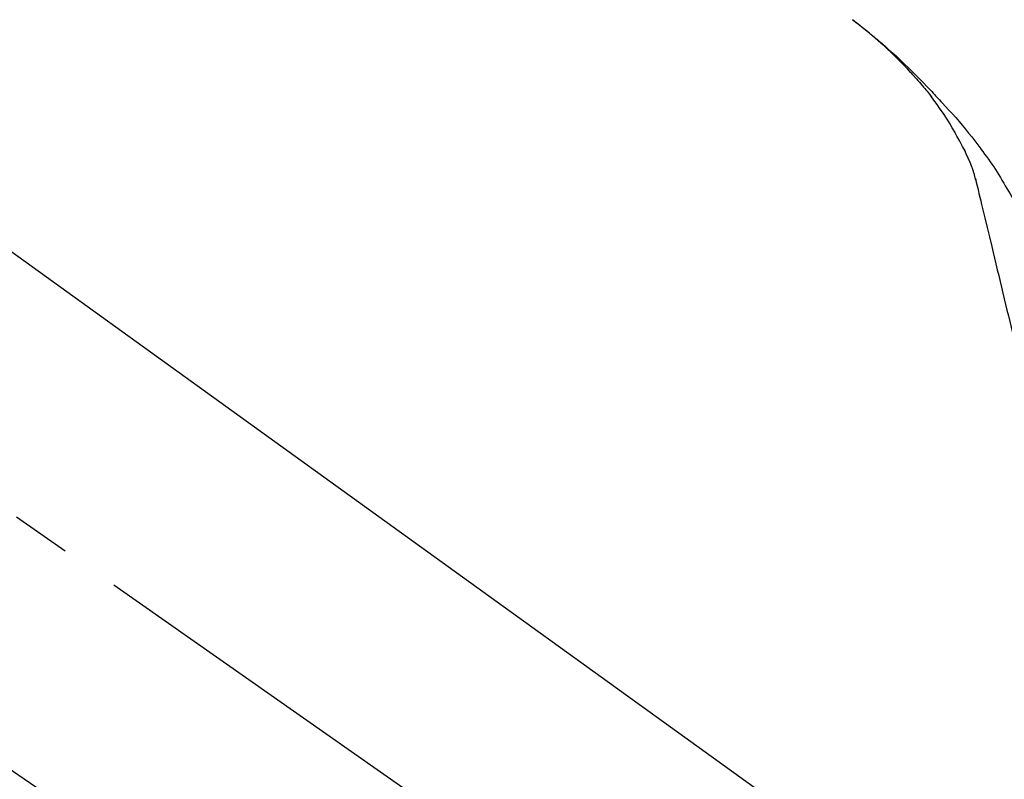
# Model space of a CAD drawing. Extents: x 28111 to 54233, y -32850 to -24450.
# Drawn here: x 37017 to 37121, y -30036 to -29956 of the extents above; entities that cross this region are included whole.
import ezdxf

# ---------------------------------------------------------------- set-up
doc = ezdxf.new("R2010")
doc.units = 0
doc.header["$LTSCALE"] = 50
doc.header["$MEASUREMENT"] = 0
doc.linetypes.add('CENTER2', pattern=[1.125, 0.75, -0.125, 0.125, -0.125])
doc.layers.get('0').update_dxf_attribs({"linetype": 'CONTINUOUS'})
doc.layers.add('150-機器', color=8, linetype='CONTINUOUS')
doc.layers.add('166-寸法B', color=11, linetype='CONTINUOUS')
doc.styles.add('KH001', font='txt')
doc.dimstyles.new('KH1xx030', dxfattribs={"dimscale": 30, "dimtxt": 2, "dimasz": 0.6, "dimexe": 0.3, "dimexo": 1.2, "dimgap": 0.5, "dimtad": 3, "dimdec": 1, "dimdsep": 46, "dimlunit": 6, "dimtxsty": 'KH001', "dimblk": 'DOT', "dimcen": 1, "dimdle": 1, "dimclrd": 256, "dimclre": 256, "dimclrt": 256, "dimadec": 0, "dimazin": 0, "dimtfac": 1, "dimtdec": 1, "dimtix": 1, "dimtmove": 2, "dimatfit": 3, "dimldrblk": 'CLOSEDBLANK', "dimfxl": 1, "dimtolj": 1, "dimtzin": 0, "dimlwd": -1, "dimlwe": -1, "dimarcsym": 0})

# ---------------------------------------------------------------- blocks, each defined once
blk = doc.blocks.new('_Dot')
at = {"color": 0, "linetype": 'ByBlock', "lineweight": -2}
blk.add_line((-0.5, 0), (-1, 0), dxfattribs=at)
at = {"color": 0, "linetype": 'ByBlock', "const_width": 0.5}
blk.add_lwpolyline([(-0.25, 0, 1), (0.25, 0, 1)], format="xyb", close=True, dxfattribs=at)
blk = doc.blocks.new('*D147')
at = {"layer": '166-寸法B', "transparency": 16777216}
for p, q in [((36569.58, -30104.71), (36569.58, -29722.52)), ((37219.58, -30104.71), (37219.58, -29722.52)), ((36587.58, -29731.52), (37201.58, -29731.52))]:
    blk.add_line(p, q, dxfattribs=at)
at = {"layer": '166-寸法B', "transparency": 16777216, "xscale": 18, "yscale": 18, "zscale": 18, "rotation": 180}
blk.add_blockref('_Dot', (36569.58, -29731.52), dxfattribs=at)
at = {"layer": '166-寸法B', "transparency": 16777216, "xscale": 18, "yscale": 18, "zscale": 18}
blk.add_blockref('_Dot', (37219.58, -29731.52), dxfattribs=at)
at = {"layer": '166-寸法B', "transparency": 16777216, "insert": (36894.58, -29686.52), "char_height": 60, "attachment_point": 5, "style": 'KH001'}
blk.add_mtext('\\A1;650', dxfattribs=at)
blk = doc.blocks.new('_ClosedBlank')
at = {"color": 0, "linetype": 'ByBlock', "lineweight": -2}
for p, q in [((-1, 0.1667), (0, 0)), ((-1, 0.1667), (-1, -0.1667)), ((0, 0), (-1, -0.1667))]:
    blk.add_line(p, q, dxfattribs=at)
blk = doc.blocks.new('*D149')
at = {"layer": '166-寸法B', "transparency": 16777216}
for p, q in [((36569.58, -30104.71), (36569.58, -29857.52)), ((37216.58, -30104.71), (37216.58, -29857.52)), ((37198.58, -29866.52), (36587.58, -29866.52))]:
    blk.add_line(p, q, dxfattribs=at)
at = {"layer": '166-寸法B', "transparency": 16777216, "xscale": 18, "yscale": 18, "zscale": 18, "rotation": 180}
blk.add_blockref('_Dot', (36569.58, -29866.52), dxfattribs=at)
at = {"layer": '166-寸法B', "transparency": 16777216, "xscale": 18, "yscale": 18, "zscale": 18}
blk.add_blockref('_Dot', (37216.58, -29866.52), dxfattribs=at)
at = {"layer": '166-寸法B', "transparency": 16777216, "insert": (36893.08, -29821.52), "char_height": 60, "attachment_point": 5, "style": 'KH001'}
blk.add_mtext('\\A1;647', dxfattribs=at)

msp = doc.modelspace()

# ---------------------------------------------------------------- linework, layer by layer
at = {"layer": '150-機器', "color": 13, "linetype": 'CENTER2'}
msp.add_line((37149.91, -30101.85), (36863.04, -29900.98), dxfattribs=at)
at = {"layer": '150-機器', "color": 13, "linetype": 'Continuous'}
for p, q in [((36991.34, -29962.81), (37111.36, -30049.28)), ((37065.77, -30068.93), (36965.03, -30000.39))]:
    msp.add_line(p, q, dxfattribs=at)
for points in [[(37104.65, -29956.4), (37104.66, -29956.41), (37104.67, -29956.41), (37104.68, -29956.42), (37104.69, -29956.43), (37104.7, -29956.44), (37104.71, -29956.45), (37104.72, -29956.45), (37104.73, -29956.46), (37104.74, -29956.47), (37104.75, -29956.48), (37104.76, -29956.48), (37104.77, -29956.49), (37104.88, -29956.57), (37104.98, -29956.65), (37105.08, -29956.72), (37105.18, -29956.8), (37105.29, -29956.88), (37105.39, -29956.96), (37105.49, -29957.04), (37105.59, -29957.12), (37105.79, -29957.28), (37105.99, -29957.44), (37106.19, -29957.6), (37106.39, -29957.76), (37106.49, -29957.84), (37106.59, -29957.92), (37106.69, -29958.01), (37106.79, -29958.09), (37106.89, -29958.17), (37106.99, -29958.25), (37107.09, -29958.33), (37107.19, -29958.42), (37107.2, -29958.43), (37107.21, -29958.44), (37107.23, -29958.45), (37107.24, -29958.46), (37107.26, -29958.48), (37107.27, -29958.49), (37107.28, -29958.5), (37107.3, -29958.51), (37107.31, -29958.52), (37107.33, -29958.54), (37107.34, -29958.55), (37107.35, -29958.56)], [(37111.11, -29962.31), (37111, -29962.19), (37110.88, -29962.06), (37110.77, -29961.94), (37110.66, -29961.81), (37110.43, -29961.57), (37110.21, -29961.33), (37109.98, -29961.09), (37109.75, -29960.86), (37109.4, -29960.5), (37109.05, -29960.16), (37108.69, -29959.82), (37108.33, -29959.48), (37108.01, -29959.19), (37107.69, -29958.91), (37107.37, -29958.63), (37107.05, -29958.35), (37106.75, -29958.09), (37106.45, -29957.83), (37106.14, -29957.58), (37105.83, -29957.33), (37105.64, -29957.18), (37105.45, -29957.03), (37105.26, -29956.88), (37105.07, -29956.73), (37104.96, -29956.65), (37104.86, -29956.57), (37104.75, -29956.48), (37104.65, -29956.4)], [(37107.35, -29958.56), (37107.49, -29958.68), (37107.63, -29958.79), (37107.77, -29958.91), (37107.91, -29959.03), (37108.05, -29959.15), (37108.19, -29959.27), (37108.32, -29959.39), (37108.46, -29959.52), (37108.74, -29959.77), (37109.03, -29960.03), (37109.31, -29960.28), (37109.59, -29960.54), (37109.74, -29960.68), (37109.88, -29960.82), (37110.03, -29960.96), (37110.17, -29961.1), (37110.46, -29961.38), (37110.75, -29961.66), (37111.04, -29961.94), (37111.32, -29962.22), (37111.46, -29962.36), (37111.6, -29962.51), (37111.74, -29962.65), (37111.88, -29962.8), (37112.16, -29963.08), (37112.44, -29963.37), (37112.72, -29963.66), (37112.99, -29963.95), (37113.13, -29964.1), (37113.27, -29964.24), (37113.4, -29964.39), (37113.54, -29964.54), (37113.68, -29964.68), (37113.81, -29964.83), (37113.95, -29964.98), (37114.08, -29965.13)], [(37111.11, -29962.31), (37111.14, -29962.35), (37111.18, -29962.39), (37111.21, -29962.43), (37111.24, -29962.46), (37111.28, -29962.5), (37111.31, -29962.54), (37111.34, -29962.58), (37111.38, -29962.61), (37111.54, -29962.79), (37111.69, -29962.97), (37111.85, -29963.15), (37112.01, -29963.33), (37112.13, -29963.47), (37112.25, -29963.62), (37112.38, -29963.76), (37112.5, -29963.91), (37112.61, -29964.06), (37112.73, -29964.2), (37112.85, -29964.35), (37112.96, -29964.5)], [(37111.11, -29962.31), (37111.11, -29962.32), (37111.12, -29962.32), (37111.12, -29962.33), (37111.13, -29962.33), (37111.13, -29962.34), (37111.14, -29962.34), (37111.14, -29962.35), (37111.14, -29962.35), (37111.15, -29962.36), (37111.15, -29962.36), (37111.16, -29962.37), (37111.16, -29962.37)], [(37115.44, -29968.24), (37115.14, -29967.74), (37114.84, -29967.24), (37114.53, -29966.74), (37114.21, -29966.26), (37113.89, -29965.78), (37113.56, -29965.32), (37113.22, -29964.85), (37112.88, -29964.39)], [(37114.08, -29965.13), (37114.44, -29965.51), (37114.8, -29965.9), (37115.16, -29966.29), (37115.51, -29966.68), (37115.86, -29967.08), (37116.2, -29967.48), (37116.53, -29967.89), (37116.86, -29968.3), (37117.19, -29968.71), (37117.5, -29969.13), (37117.82, -29969.55), (37118.13, -29969.97)], [(37116.53, -29970.25), (37116.23, -29969.71), (37115.94, -29969.16), (37115.64, -29968.62), (37115.34, -29968.07)], [(37118.13, -29969.97), (37118.13, -29969.97), (37118.13, -29969.98), (37118.14, -29969.98), (37118.14, -29969.98), (37118.14, -29969.98), (37118.14, -29969.98), (37118.14, -29969.98), (37118.14, -29969.99), (37118.14, -29969.99), (37118.15, -29969.99), (37118.15, -29969.99), (37118.15, -29969.99)], [(37118.15, -29969.99), (37118.35, -29970.25), (37118.55, -29970.52), (37118.75, -29970.78), (37118.95, -29971.05), (37119.14, -29971.32), (37119.32, -29971.59), (37119.51, -29971.87), (37119.69, -29972.14), (37119.86, -29972.42), (37120.03, -29972.71), (37120.2, -29972.99), (37120.37, -29973.27)], [(37117.21, -29971.87), (37117.01, -29971.41), (37116.82, -29970.95), (37116.62, -29970.49), (37116.43, -29970.04)], [(37117.62, -29973.27), (37117.61, -29973.23), (37117.6, -29973.2), (37117.59, -29973.16), (37117.58, -29973.13), (37117.56, -29973.06), (37117.55, -29972.99), (37117.53, -29972.91), (37117.51, -29972.84), (37117.49, -29972.75), (37117.47, -29972.66), (37117.44, -29972.57), (37117.42, -29972.48), (37117.39, -29972.38), (37117.36, -29972.28), (37117.32, -29972.19), (37117.29, -29972.09), (37117.27, -29972.04), (37117.25, -29971.98), (37117.23, -29971.92), (37117.21, -29971.87)], [(37117.57, -29973.07), (37117.67, -29973.46), (37117.76, -29973.86), (37117.86, -29974.25), (37117.95, -29974.64), (37118.05, -29975.04), (37118.14, -29975.43), (37118.23, -29975.82), (37118.33, -29976.22), (37118.57, -29977.22), (37118.81, -29978.22), (37119.05, -29979.22), (37119.29, -29980.23), (37119.44, -29980.84), (37119.59, -29981.45), (37119.73, -29982.06), (37119.88, -29982.67), (37120.03, -29983.28), (37120.17, -29983.89), (37120.32, -29984.5), (37120.46, -29985.11)], [(37120.37, -29973.27), (37120.55, -29973.56), (37120.72, -29973.84), (37120.89, -29974.13), (37121.06, -29974.41), (37121.22, -29974.7), (37121.39, -29974.99), (37121.54, -29975.29), (37121.69, -29975.59), (37121.84, -29975.88), (37121.99, -29976.18), (37122.13, -29976.48), (37122.27, -29976.78)], [(37120.46, -29985.11), (37120.61, -29985.71), (37120.75, -29986.3), (37120.89, -29986.9), (37121.04, -29987.5), (37121.18, -29988.09), (37121.32, -29988.69), (37121.47, -29989.29), (37121.61, -29989.88), (37121.75, -29990.48), (37121.9, -29991.08), (37122.04, -29991.67), (37122.18, -29992.27)]]:
    msp.add_lwpolyline(points, dxfattribs=at)

# ---------------------------------------------------------------- dimensions: what is measured, and where the dimension line sits
at = {"layer": '166-寸法B'}
for base, p1, p2, picture, middle in [((37219.58, -29731.52), (36569.58, -30140.71), (37219.58, -30140.71), '*D147', (36894.58, -29686.52)), ((36569.58, -29866.52), (37216.58, -30140.71), (36569.58, -30140.71), '*D149', (36893.08, -29821.52))]:
    dim = msp.add_linear_dim(base=base, p1=p1, p2=p2, dimstyle='KH1xx030', dxfattribs=at)
    dim.commit()
    dim.dimension.update_dxf_attribs({"geometry": picture, "text_midpoint": middle})

doc.saveas('drawing.dxf')
